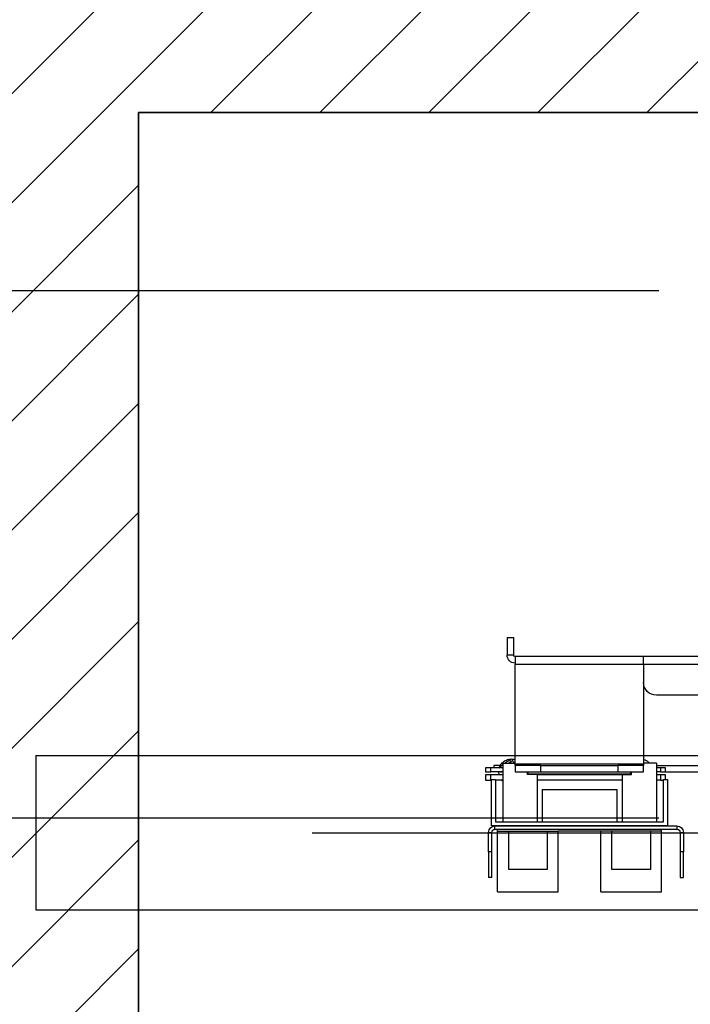
# Model space of a CAD drawing. Units: inches. Extents: x -1 to 417, y 4 to 299.
# Drawn here: x 185 to 198, y 217 to 236 of the extents above; entities that cross this region are included whole.
import ezdxf

# ---------------------------------------------------------------- set-up
doc = ezdxf.new("R2010")
doc.units = ezdxf.units.IN
doc.header["$MEASUREMENT"] = 0
doc.linetypes.add('CENTER', pattern=[2, 1.25, -0.25, 0.25, -0.25])
for name, color, linetype in [('CENTER', 2, 'CENTER'), ('CUTLINE', 6, 'Continuous'), ('DIM', 3, 'Continuous'), ('HATCH', 5, 'Continuous')]:
    doc.layers.add(name, color=color, linetype=linetype)
doc.styles.add('PLAN_STYLE', font='txt.shx', dxfattribs={"height": 1.5})
doc.dimstyles.new('METRIC_PL', dxfattribs={"dimtxt": 1.5, "dimasz": 3, "dimexe": 1.5, "dimexo": 1, "dimgap": 1, "dimtad": 0, "dimtih": 1, "dimtoh": 1, "dimdec": 4, "dimzin": 0, "dimdsep": 46, "dimlunit": 5, "dimtxsty": 'PLAN_STYLE', "dimcen": 0.09, "dimadec": 0, "dimazin": 0, "dimtfac": 1, "dimtdec": 4, "dimtofl": 0, "dimtmove": 0, "dimatfit": 3, "dimfxl": 0, "dimfrac": 2, "dimtolj": 1, "dimtzin": 0, "dimarcsym": 0})

# ---------------------------------------------------------------- blocks, each defined once
blk = doc.blocks.new('*D39')
at = {"layer": 'DEFPOINTS', "color": 0, "linetype": 'ByBlock'}
for p in [(198.511, 230.653), (162.904, 220.403), (198.511, 220.403)]:
    blk.add_point(p, dxfattribs=at)
at = {"layer": 'DIM', "color": 0, "linetype": 'ByBlock', "lineweight": -2}
for p, q in [((162.904, 230.653), (162.904, 244.935)), ((162.904, 244.935), (165.904, 244.935)), ((197.511, 230.653), (161.404, 230.653)), ((162.904, 223.403), (162.904, 227.653)), ((197.511, 220.403), (161.404, 220.403))]:
    blk.add_line(p, q, dxfattribs=at)
at = {"layer": 'DIM', "color": 0, "linetype": 'ByBlock'}
for points in [[(162.404, 227.653), (163.404, 227.653), (162.904, 230.653)], [(162.404, 223.403), (163.404, 223.403), (162.904, 220.403)]]:
    blk.add_solid(points, dxfattribs=at)
at = {"layer": 'DIM', "color": 0, "linetype": 'ByBlock', "insert": (168.904, 244.935), "char_height": 1.5, "attachment_point": 5, "rotation": 89.9544, "style": 'PLAN_STYLE'}
blk.add_mtext("\\A1;10 1/4'' [260mm] \\PDBG", dxfattribs=at)
blk = doc.blocks.new('A$C2C1D06E5')
at = {"color": 7, "linetype": 'Continuous', "lineweight": 25}
for p, q in [((2.535, 2.68743), (2.52875, 2.68743)), ((2.52875, 2.68743), (2.52875, 2.67013)), ((2.535, 2.68743), (2.535, 2.67013)), ((2.167, 2.66868), (2.4023, 2.66868)), ((2.16839, 2.66098), (2.4023, 2.66098)), ((2.4023, 2.66098), (2.4023, 2.66868)), ((2.4023, 2.66868), (2.5273, 2.66868)), ((2.4023, 2.66098), (2.5273, 2.66098)), ((2.4023, 2.66098), (2.4023, 2.56438)), ((2.5273, 2.66868), (2.5273, 2.66098)), ((2.5273, 2.56438), (2.5273, 2.66098)), ((2.52875, 2.67013), (2.535, 2.67013)), ((2.19819, 2.63118), (2.3898, 2.63118)), ((2.40185, 2.56509), (2.4023, 2.56538)), ((2.52988, 2.56921), (2.52986, 2.56921)), ((2.53097, 2.56578), (2.53098, 2.56662)), ((2.38974, 2.56298), (2.28745, 2.56298)), ((2.38092, 2.55673), (2.28745, 2.55673)), ((2.38092, 2.55673), (2.38092, 2.56043)), ((2.38092, 2.56043), (2.38592, 2.56043)), ((2.38592, 2.55673), (2.38092, 2.55673)), ((2.38592, 2.56043), (2.38592, 2.55673)), ((2.38592, 2.56043), (2.38974, 2.56043)), ((2.38592, 2.55673), (2.38974, 2.55673)), ((2.38974, 2.56509), (2.38974, 2.508)), ((2.38974, 2.56509), (2.4023, 2.56509)), ((2.4023, 2.56438), (2.4023, 2.56293)), ((2.5273, 2.56438), (2.4023, 2.56438)), ((2.4023, 2.55668), (2.4023, 2.56293)), ((2.4023, 2.56293), (2.4273, 2.56293)), ((2.4273, 2.55668), (2.4023, 2.55668)), ((2.41386, 2.55426), (2.41386, 2.55668)), ((2.41455, 2.55475), (2.41455, 2.55668)), ((2.4273, 2.56293), (2.4273, 2.55668)), ((2.5023, 2.56293), (2.4273, 2.56293)), ((2.5023, 2.55668), (2.4273, 2.55668)), ((2.5023, 2.55668), (2.5023, 2.56293)), ((2.5023, 2.56293), (2.5273, 2.56293)), ((2.5273, 2.55668), (2.5023, 2.55668)), ((2.51455, 2.55475), (2.51455, 2.55668)), ((2.51524, 2.55426), (2.51524, 2.55668)), ((2.53935, 2.56509), (2.5273, 2.56509)), ((2.5273, 2.56293), (2.5273, 2.56438)), ((2.5273, 2.56293), (2.5273, 2.55668)), ((2.53935, 2.56509), (2.53935, 2.508)), ((2.53935, 2.56043), (2.55092, 2.56043)), ((2.53935, 2.55673), (2.55092, 2.55673)), ((2.54102, 2.55672), (2.54093, 2.55599)), ((2.54101, 2.55673), (2.54102, 2.55672)), ((2.5416, 2.56298), (2.5478, 2.56298)), ((2.54286, 2.55377), (2.54324, 2.55673)), ((2.5478, 2.56298), (2.5478, 2.56043)), ((2.55092, 2.55673), (2.55092, 2.56043)), ((2.55092, 2.56043), (2.55592, 2.56043)), ((2.55592, 2.55673), (2.55092, 2.55673)), ((2.55592, 2.56043), (2.55592, 2.55673)), ((2.37892, 2.54934), (2.37892, 2.50406)), ((2.38285, 2.54934), (2.37892, 2.54934)), ((2.38092, 2.54934), (2.38092, 2.55377)), ((2.38092, 2.55377), (2.38592, 2.55377)), ((2.38285, 2.508), (2.38285, 2.54934)), ((2.38592, 2.54857), (2.38285, 2.54857)), ((2.38592, 2.55377), (2.38592, 2.54857)), ((2.38592, 2.55377), (2.38974, 2.55377)), ((2.38592, 2.54857), (2.38974, 2.54857)), ((2.42321, 2.55426), (2.41386, 2.55426)), ((2.51455, 2.55475), (2.41455, 2.55475)), ((2.41499, 2.55475), (2.41489, 2.55437)), ((2.41792, 2.55426), (2.41799, 2.55475)), ((2.42321, 2.55426), (2.42321, 2.508)), ((2.42321, 2.55377), (2.50589, 2.55377)), ((2.42321, 2.54857), (2.50589, 2.54857)), ((2.50589, 2.55426), (2.50589, 2.508)), ((2.50589, 2.55426), (2.51524, 2.55426)), ((2.53935, 2.55377), (2.55092, 2.55377)), ((2.53935, 2.54857), (2.54624, 2.54857)), ((2.54624, 2.54934), (2.54624, 2.508)), ((2.55018, 2.54934), (2.54624, 2.54934)), ((2.55018, 2.50406), (2.55018, 2.54934)), ((2.55018, 2.54857), (2.55092, 2.54857)), ((2.55092, 2.54857), (2.55092, 2.55377)), ((2.55092, 2.55377), (2.55592, 2.55377)), ((2.55592, 2.54857), (2.55092, 2.54857)), ((2.55592, 2.55377), (2.55592, 2.54857)), ((2.50096, 2.5395), (2.42813, 2.5395)), ((2.42813, 2.5395), (2.42813, 2.508)), ((2.50096, 2.5395), (2.50096, 2.508)), ((2.54624, 2.508), (2.38285, 2.508)), ((2.36975, 2.50406), (2.36975, 2.50096)), ((2.54685, 2.50406), (2.36975, 2.50406)), ((2.54685, 2.50096), (2.36975, 2.50096)), ((2.37892, 2.50406), (2.55018, 2.50406)), ((2.38482, 2.49914), (2.38482, 2.50096)), ((2.38482, 2.49914), (2.48522, 2.49914)), ((2.38482, 2.44009), (2.38482, 2.49914)), ((2.39565, 2.49914), (2.39565, 2.46174)), ((2.43305, 2.46174), (2.43305, 2.49914)), ((2.44388, 2.44009), (2.44388, 2.49914)), ((2.48522, 2.44009), (2.48522, 2.49914)), ((2.49604, 2.49914), (2.48522, 2.49914)), ((2.53344, 2.49914), (2.49604, 2.49914)), ((2.49604, 2.49914), (2.49604, 2.46174)), ((2.53344, 2.46174), (2.53344, 2.49914)), ((2.54427, 2.49914), (2.53344, 2.49914)), ((2.54427, 2.49914), (2.54427, 2.50096)), ((2.54427, 2.44009), (2.54427, 2.49914)), ((2.54685, 2.50096), (2.54685, 2.50406)), ((2.36665, 2.49786), (2.36355, 2.49786)), ((2.36355, 2.49786), (2.36355, 2.47906)), ((2.36665, 2.49786), (2.36665, 2.47906)), ((2.55305, 2.49786), (2.54995, 2.49786)), ((2.54995, 2.47906), (2.54995, 2.49786)), ((2.55305, 2.47906), (2.55305, 2.49786)), ((2.36355, 2.47906), (2.36665, 2.47906)), ((2.36355, 2.45406), (2.36355, 2.47906)), ((2.36665, 2.47906), (2.36665, 2.45406)), ((2.54995, 2.47906), (2.55305, 2.47906)), ((2.54995, 2.45406), (2.54995, 2.47906)), ((2.55305, 2.47906), (2.55305, 2.45406)), ((2.39565, 2.46174), (2.43305, 2.46174)), ((2.49604, 2.46174), (2.53344, 2.46174)), ((2.36665, 2.45406), (2.36355, 2.45406)), ((2.54995, 2.45406), (2.55305, 2.45406)), ((2.44388, 2.44009), (2.38482, 2.44009)), ((2.54427, 2.44009), (2.48522, 2.44009))]:
    blk.add_line(p, q, dxfattribs=at)
at = {"color": 7, "linetype": 'Continuous', "lineweight": 25, "flags": 128}
blk.add_lwpolyline([(2.52969, 2.56807), (2.52979, 2.56764), (2.52979, 2.56763)], dxfattribs=at)
at = {"color": 7, "linetype": 'Continuous', "lineweight": 25}
for centre, radius, start, end in [((2.5273, 2.67013), 0.00145, 270, 0), ((2.5273, 2.67013), 0.0077, 270, 0), ((2.3898, 2.64368), 0.0125, 270, 0), ((2.53081, 2.5681), 0.00112, 91.38417, 181.75898), ((2.53081, 2.5681), 0.00112, 271.45938, 24.40572), ((2.36975, 2.49786), 0.0062, 90, 180), ((2.36975, 2.49786), 0.0031, 90, 180), ((2.54685, 2.49786), 0.0062, 0, 90), ((2.54685, 2.49786), 0.0031, 0, 90)]:
    blk.add_arc(centre, radius, start, end, dxfattribs=at)
at = {"color": 8, "linetype": 'Continuous', "lineweight": 25}
blk.add_arc((2.54211, 2.57247), 0.01579, 266.02128, 274.1532, dxfattribs=at)
at = {"color": 7, "linetype": 'Continuous', "lineweight": 25}
for points, knots in [([(2.4023, 2.5687), (2.4022, 2.56868), (2.40127, 2.5685), (2.39965, 2.56767), (2.39779, 2.56648), (2.39689, 2.56547), (2.39656, 2.56509)], [0, 0, 0, 0, 0.043363, 0.4117, 0.780069, 1, 1, 1, 1]), ([(2.54269, 2.56024), (2.54248, 2.56089), (2.54201, 2.56236), (2.54071, 2.56438), (2.53897, 2.56624), (2.53688, 2.5677), (2.53453, 2.56872), (2.53204, 2.56923), (2.52957, 2.56926), (2.52802, 2.56888), (2.5273, 2.5687)], [0, 0, 0, 0, 0.105339, 0.235337, 0.365312, 0.495314, 0.625303, 0.755301, 0.885292, 1, 1, 1, 1]), ([(2.5273, 2.56538), (2.52747, 2.5655), (2.52806, 2.5659), (2.52874, 2.5662), (2.52949, 2.5667), (2.52963, 2.5669), (2.52964, 2.5669)], [0, 0, 0, 0, 0.2216011, 0.7700715, 0.9907808, 1, 1, 1, 1]), ([(2.52872, 2.56623), (2.52872, 2.5661), (2.52872, 2.56581), (2.52872, 2.56534), (2.52871, 2.56509)], [0, 0, 0, 0, 0.466801, 1, 1, 1, 1]), ([(2.53079, 2.56923), (2.53064, 2.5692), (2.53036, 2.56915), (2.53008, 2.56887), (2.52993, 2.56861), (2.52987, 2.56846), (2.52982, 2.5683), (2.52977, 2.56811), (2.52977, 2.56791), (2.5298, 2.56773), (2.52984, 2.56761), (2.52989, 2.56749), (2.52998, 2.56735), (2.53005, 2.56728), (2.53009, 2.56724)], [0, 0, 0, 0, 0.2552961, 0.4515596, 0.5239528, 0.5810996, 0.6052193, 0.66845, 0.7427193, 0.7794663, 0.8175394, 0.8577542, 0.9009567, 1, 1, 1, 1]), ([(2.53078, 2.56676), (2.53093, 2.56665), (2.53161, 2.56616), (2.53268, 2.56556), (2.53351, 2.56509)], [0, 0, 0, 0, 0.226401, 1, 1, 1, 1]), ([(2.53174, 2.56509), (2.53172, 2.56524), (2.53168, 2.56553), (2.53149, 2.5657), (2.5314, 2.56577)], [0, 0, 0, 0, 0.506603, 1, 1, 1, 1]), ([(2.53742, 2.56509), (2.53697, 2.56545), (2.53597, 2.56626), (2.53413, 2.56734), (2.53267, 2.5682), (2.53197, 2.5686), (2.53182, 2.5687), (2.53182, 2.56867), (2.53182, 2.56867)], [0, 0, 0, 0, 0.196418, 0.433258, 0.808027, 0.91798, 0.997419, 1, 1, 1, 1]), ([(2.5421, 2.56043), (2.54204, 2.56053), (2.54147, 2.56167), (2.54045, 2.56276), (2.53948, 2.5635), (2.53935, 2.5636)], [0, 0, 0, 0, 0.084245, 0.880496, 1, 1, 1, 1]), ([(2.53935, 2.54775), (2.53963, 2.54796), (2.53994, 2.54821), (2.54017, 2.54853), (2.54019, 2.54857)], [0, 0, 0, 0, 0.869736, 1, 1, 1, 1])]:
    blk.add_open_spline(points, degree=3, knots=knots, dxfattribs=at)

msp = doc.modelspace()

# ---------------------------------------------------------------- hatches: boundary and pattern name
at = {"layer": 'HATCH'}
h = msp.add_hatch(dxfattribs=at)
h.set_pattern_fill('ANSI31', color=256, scale=12, style=0)
h.set_pattern_definition([(45, (-15.6884, 2.0612), (-1.06066, 1.06066), [])])
h.paths.add_polyline_path([(187.3812, 234.11793), (187.3812, 167.61293), (193.82918, 167.61293), (193.82918, 159.61293), (179.3812, 159.61292), (179.3812, 242.11793), (260.19369, 242.11793), (260.19369, 215.79306), (252.19369, 215.79306), (252.1937, 234.11793)])

# ---------------------------------------------------------------- linework, layer by layer
at = {"linetype": 'ByBlock'}
for p, q in [((185.3836, 221.61793), (256.75619, 221.61793)), ((185.3836, 221.61793), (185.3836, 218.61793)), ((185.3836, 218.61793), (256.75619, 218.61793))]:
    msp.add_line(p, q, dxfattribs=at)
msp.add_lwpolyline([(252.1937, 167.61293), (187.3812, 167.61293), (187.3812, 234.11793), (252.1937, 234.11793)], close=True)
at = {"layer": 'CENTER', "linetype": 'ByBlock'}
msp.add_line((190.7586, 220.11793), (257.9142, 220.11793), dxfattribs=at)
at = {"layer": 'CUTLINE'}
msp.add_lwpolyline([(190.87615, 167.61293), (187.3812, 167.61293), (187.3812, 234.11793), (252.1937, 234.11793), (252.19369, 215.79306), (260.19369, 215.79306), (260.19369, 242.11793), (179.3812, 242.11793), (179.3812, 159.61292), (260.19369, 159.61292), (260.19369, 177.69408), (252.19369, 177.69408), (252.1937, 167.61293), (187.3812, 167.61293)], dxfattribs=at)
msp.add_lwpolyline([(187.3812, 234.11793), (187.3812, 167.61293), (193.82918, 167.61293), (193.82918, 159.61293), (179.3812, 159.61292), (179.3812, 242.11793), (260.19369, 242.11793), (260.19369, 215.79306), (252.19369, 215.79306), (252.1937, 234.11793)], close=True, dxfattribs=at)

# ---------------------------------------------------------------- block references
at = {"xscale": -20, "yscale": 20, "zscale": 20}
msp.add_blockref('A$C2C1D06E5', (245.25619, 170.16742), dxfattribs=at)

# ---------------------------------------------------------------- dimensions: what is measured, and where the dimension line sits
at = {"layer": 'DIM', "linetype": 'ByBlock'}
dim = msp.add_linear_dim(base=(162.90398, 220.40297), p1=(198.51119, 230.65297), p2=(198.51119, 220.40297), angle=90, text='<> \\PDBG', dimstyle='METRIC_PL', override={"dimpost": "''"}, dxfattribs=at)
dim.commit()
dim.dimension.update_dxf_attribs({"geometry": '*D39', "text_midpoint": (168.90398, 244.93541), "dimtype": 160, "text_rotation": 89.954374})

doc.saveas('drawing.dxf')
